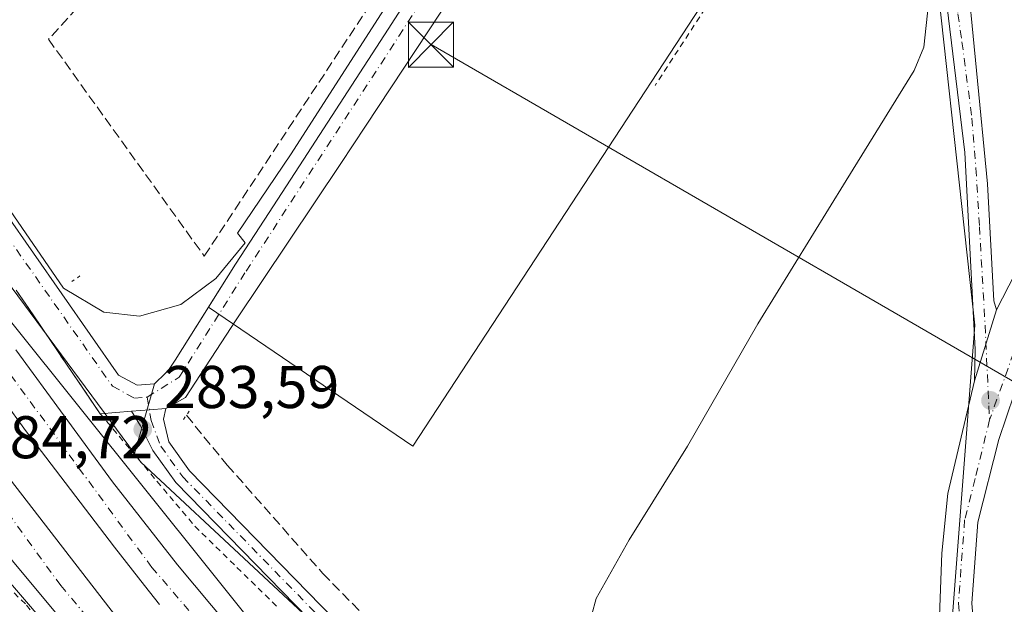
# Model space of a CAD drawing. Units: metres. Extents: x 615524 to 619022, y 4653040 to 4655411.
# Drawn here: x 617635 to 617798, y 4653269 to 4653366 of the extents above; entities that cross this region are included whole.
import ezdxf

# ---------------------------------------------------------------- set-up
doc = ezdxf.new("R2010")
doc.units = ezdxf.units.M
doc.header["$MEASUREMENT"] = 0
for name, pattern in [('DGN Style 2', [1.6480167562047852, 0.988810053722871, -0.6592067024819142]), ('DGN Style 3', [2.307223458686699, 1.648016756204785, -0.6592067024819142]), ('DGN Style 4', [2.6384748266838614, 1.318413404963828, -0.6592067024819142, 0.001648016756204785, -0.6592067024819142]), ('DGN Style 5', [1.1536117293433497, 0.4944050268614355, -0.6592067024819142])]:
    doc.linetypes.add(name, pattern=pattern)
for name, color, linetype, lineweight in [('Alambrada', 7, 'DGN Style 2', 0), ('Arcén (en calzada doble)', 91, 'Continuous', 13), ('Carretera de calzada doble Cxs', 1, 'Continuous', 13), ('Carretera de calzada doble eje', 1, 'DGN Style 4', 0), ('Corriente artificial lineal', 4, 'DGN Style 3', 13), ('Cultivos herbáceos CxS', 92, 'Continuous', 0), ('Curva de nivel normal', 30, 'Continuous', 0), ('Huerta CxS', 92, 'Continuous', 0), ('Muro lineal', 1, 'DGN Style 3', 13), ('Núcleo urbano CxS', 7, 'Continuous', 0), ('Pastizal CxS', 92, 'Continuous', 0), ('Pista no pavimentada Cxs', 111, 'Continuous', 0), ('Pista no pavimentada eje', 91, 'DGN Style 4', 0), ('Pista pavimentada Cxs', 135, 'Continuous', 0), ('Pista pavimentada eje', 135, 'DGN Style 4', 0), ('Puente lineal', 2, 'DGN Style 5', 0), ('Punto de cota en terreno', 7, 'Continuous', 0), ('Recinto industrial CxS', 135, 'Continuous', 0), ('Rótulo de punto de cota en terreno', 7, 'Continuous', 0), ('Tendido', 6, 'Continuous', 0), ('Torre de tendido puntual', 7, 'Continuous', 0), ('Vía urbana Cxs', 4, 'Continuous', 0), ('Vía urbana eje', 4, 'DGN Style 4', 0)]:
    doc.layers.add(name, color=color, linetype=linetype, lineweight=lineweight)
doc.styles.add('Style-Arial', font='txt')

# ---------------------------------------------------------------- blocks, each defined once
blk = doc.blocks.new('5PATER')
at = {"layer": 'Huerta CxS', "linetype": 'Continuous', "lineweight": 0}
h = blk.add_hatch(color=51, dxfattribs=at)
edge = h.paths.add_edge_path()
edge.add_ellipse((0, 0), major_axis=(-0.1095731443231308, -0.1110710700762829), ratio=0.9994222409660322, start_angle=0, end_angle=360)
blk = doc.blocks.new('*U33')
at = {"layer": 'Vía urbana Cxs', "color": 4, "linetype": 'Continuous', "lineweight": 0}
for points in [[(617702.7712000003, 4653481.6326, 282.7005000000063), (617731.4785000002, 4653433.478399999, 282.8087999999989), (617734.5499, 4653427.5625, 282.7685999999958), (617734.9709999999, 4653426.0886, 282.7770000000019), (617735.2317000004, 4653425.175899999, 282.7819000000018), (617735.4084999999, 4653423.0537, 282.7917000000016), (617736.5055999998, 4653419.9846, 282.757700000002), (617736.1086999997, 4653415.0898, 282.6202000000048), (617692.0554999998, 4653348.4147, 282.8561000000045), (617687.9357000003, 4653342.2084, 282.9567999999999), (617670.5652999999, 4653316.192600001, 283.25), (617662.0986000003, 4653303.280900001, 283.3539000000019), (617658.8415000001, 4653301.4749, 283.4661999999953), (617656.1149000004, 4653301.2729, 283.5259999999981), (617653.1623000001, 4653301.054099999, 283.587400000004), (617647.9419, 4653300.6051, 283.9036999999953), (617645.1482999995, 4653304.711100001, 283.8390999999974), (617642.3548999997, 4653308.817100001, 283.7274999999936), (617639.5614999998, 4653312.9233, 283.7639999999956), (617636.7679000003, 4653317.029300001, 283.6633000000002), (617633.9744999995, 4653321.135500001, 283.7063000000053)], [(617551.1501000002, 4653457.130100001, 284.9734000000026), (617597.0774999997, 4653386.597899999, 284.0534999999945), (617641.8370000003, 4653321.484800001, 283.5571000000054), (617648.5519000003, 4653317.4626, 283.4661000000052), (617654.4786, 4653316.827600001, 283.4570999999996), (617661.3578000005, 4653318.732600001, 283.3077999999951), (617667.1786000002, 4653323.071799999, 283.1880999999994), (617672.0470000004, 4653328.998500001, 283.1508999999933), (617670.7769999999, 4653330.585999999, 283.176999999996), (617679.5728000002, 4653343.6198, 283.2045000000071), (617708.0970000001, 4653388.0582, 282.9005999999936), (617726.4062000001, 4653415.469000001, 282.8255000000063), (617727.7819999997, 4653420.019900001, 282.7957000000025), (617727.5702999998, 4653425.311600001, 282.763300000006), (617719.5269999999, 4653440.5516, 282.7048999999971), (617703.017, 4653468.703299999, 282.5469000000012)]]:
    blk.add_polyline3d(points, dxfattribs=at)
blk = doc.blocks.new('5TTEND')
at = {"layer": 'Recinto industrial CxS', "color": 7, "linetype": 'Continuous', "lineweight": 0}
for p, q in [((-0.375, 0.3754), (0.375, -0.3746)), ((0.3720000000000001, 0.3784000000000001), (-0.3720000000000001, -0.3776))]:
    blk.add_line(p, q, dxfattribs=at)
at = {"layer": 'Recinto industrial CxS', "color": 7, "linetype": 'Continuous', "lineweight": 0, "flags": 128}
blk.add_lwpolyline([(-0.375, -0.3746), (0.375, -0.3746), (0.375, 0.3754), (-0.375, 0.3754), (-0.3720000000000001, -0.3776)], dxfattribs=at)

msp = doc.modelspace()

# ---------------------------------------------------------------- linework, layer by layer
at = {"layer": 'Alambrada', "color": 7, "linetype": 'DGN Style 2', "lineweight": 0}
for points in [[(617777.0500999996, 4653413.2501, 281.9190999999992), (617772.5800999999, 4653404.4901, 281.7418999999936), (617764.6401000004, 4653392.870100001, 282.1897000000026), (617740.2200999996, 4653355.1601, 281.2258000000002)], [(617633.9744999995, 4653321.135500001, 283.7063000000053), (617636.7679000003, 4653317.029300001, 283.6633000000002), (617639.5614999998, 4653312.9233, 283.7639999999956), (617642.3548999997, 4653308.817100001, 283.7274999999936), (617645.1482999995, 4653304.711100001, 283.8390999999974), (617647.9419, 4653300.6051, 283.9036999999953), (617651.0887000002, 4653296.865900001, 283.8944000000047), (617654.2355000004, 4653293.126700001, 283.894100000005), (617657.3825000003, 4653289.3873, 283.8098000000027), (617660.5292999997, 4653285.6481, 283.7442000000011), (617663.6760999998, 4653281.9089, 283.6355999999942), (617667.1801000005, 4653278.4845, 283.4646000000066), (617670.6838999996, 4653275.059900001, 283.5197000000044), (617674.1876999997, 4653271.635299999, 283.4327999999951), (617677.6917000003, 4653268.210899999, 283.2921999999962)], [(617638.3268999998, 4653265.438899999, 284.8470999999991), (617635.5132999998, 4653268.993100001, 284.8478999999934), (617632.0579000004, 4653272.325099999, 284.9334999999992)]]:
    msp.add_polyline3d(points, dxfattribs=at)
at = {"layer": 'Arcén (en calzada doble)', "color": 91, "linetype": 'Continuous', "lineweight": 13}
for points in [[(617898.7811000004, 4653079.8552, 284.5417000000016), (617892.9276000002, 4653082.993100001, 281.635500000004), (617887.7100999998, 4653085.790100001, 284.9992000000057), (617846.9600999998, 4653110.2401, 285.1181999999972), (617800.6001000004, 4653143.090100001, 284.9642000000022), (617768.6201, 4653169.210100001, 284.7320000000037), (617726.1201, 4653206.970100001, 284.6970000000001), (617677.5800999999, 4653260.390100001, 284.2799999999988), (617633.2600999996, 4653315.710100001, 284.2252000000008), (617600.5800999999, 4653364.5601, 283.9968999999983), (617572.2100999998, 4653409.2401, 283.8705999999947), (617562.8101000005, 4653426.6601, 283.8717000000034), (617546.9200999998, 4653450.940099999, 283.8027000000002), (617536.3000999996, 4653468.640100001, 285.0093000000052), (617531.9101, 4653477.0601, 284.3309000000008), (617530.6801000005, 4653477.0601, 284.2143000000069)], [(617590.2001, 4653338.0001, 284.5890000000072), (617577.9401000004, 4653351.600099999, 284.3778000000021), (617578.4301000005, 4653341.300100001, 286.022100000002), (617583.9401000004, 4653338.0701, 285.0948000000063), (617632.6801000005, 4653272.8201, 284.9560999999958), (617681.5800999999, 4653215.770099999, 284.9342000000034), (617715.8400999998, 4653180.890100001, 284.9042000000045), (617750.9700999996, 4653148.1501, 285.2396000000008), (617790.1501000002, 4653109.7301, 285.4896000000008), (617821.7213000003, 4653078.578600001, 285.2556000000041)]]:
    msp.add_polyline3d(points, dxfattribs=at)
at = {"layer": 'Carretera de calzada doble Cxs', "color": 1, "linetype": 'Continuous', "lineweight": 13}
for points in [[(617744.5500999996, 4653158.4301, 285.3941999999952), (617738.6501000002, 4653163.4301, 285.3868999999977), (617692.1001000004, 4653207.800100001, 285.1972999999998), (617662.7200999996, 4653240.940099999, 285.0622000000003), (617633.3000999996, 4653276.200099999, 284.9226999999955), (617614.3400999998, 4653302.850099999, 284.7654999999941), (617590.2001, 4653338.0001, 284.5890000000072), (617566.1101000002, 4653373.5601, 284.3316999999952), (617538.0701000001, 4653414.9001, 284.1585999999952), (617527.0900999998, 4653430.9001, 284.0325000000012), (617509.9600999998, 4653456.9801, 283.9281999999948), (617497.3701, 4653476.590100001, 283.8632999999973), (617355.6601, 4653688.100099999, 282.6196000000054), (617225.8300999999, 4653881.940099999, 279.2465999999986), (617197.6801000005, 4653923.2401, 278.4934999999969), (617128.0900999998, 4654028.1501, 276.5252999999939), (617118.3800999997, 4654042.220100001, 276.1965999999957)], [(617361.6801000005, 4653692.130100001, 282.8184999999939), (617522.8901000004, 4653451.5001, 284.0918999999994), (617538.7301000003, 4653428.280099999, 284.2085999999982), (617559.7301000003, 4653396.210100001, 284.2691999999952), (617572.0601000005, 4653377.620100001, 284.3215000000055), (617620.3601000002, 4653306.710100001, 284.6315000000032), (617632.2401000002, 4653290.630100001, 284.6435999999958), (617652.2001, 4653264.780099999, 284.818299999999), (617663.1300999997, 4653251.120100001, 284.8508000000002), (617674.2401000002, 4653238.1501, 284.9085999999952), (617691.3000999996, 4653219.890100001, 284.9673000000039), (617708.8101000005, 4653202.140100001, 285.9535999999935), (617728.7901, 4653182.9001, 285.1021000000038), (617751.0701000001, 4653162.840100001, 285.1827000000048), (617768.5601000005, 4653147.780099999, 285.2425999999978), (617788.0100999996, 4653132.050100001, 285.3217000000004), (617796.1201, 4653126.210100001, 285.3769000000029), (617824.0800999999, 4653107.350099999, 285.4747999999963), (617859.9200999998, 4653084.3101, 285.8013999999966), (617868.6651, 4653079.3562, 285.9146000000038)], [(617657.8101000005, 4653268.9101, 284.7666999999929), (617655.3101000005, 4653272.0601, 284.7210999999952), (617650.3300999999, 4653278.4001, 284.7060999999958), (617635.6700999998, 4653297.610099999, 284.6440000000002), (617623.8000999996, 4653313.9001, 284.578800000003)], [(617657.8101000005, 4653268.9101, 284.7666999999929), (617655.3101000005, 4653272.0601, 284.7210999999952), (617650.3300999999, 4653278.4001, 284.7060999999958), (617635.6700999998, 4653297.610099999, 284.6440000000002), (617623.8000999996, 4653313.9001, 284.578800000003)], [(617633.9001000002, 4653311.200099999, 284.3864000000031), (617649.9901000002, 4653289.270099999, 284.4326000000001), (617660.8000999996, 4653275.5101, 284.4743000000017), (617675.2301000003, 4653258.2501, 284.5822000000044)], [(617633.9001000002, 4653311.200099999, 284.3864000000031), (617649.9901000002, 4653289.270099999, 284.4326000000001), (617660.8000999996, 4653275.5101, 284.4743000000017), (617675.2301000003, 4653258.2501, 284.5822000000044), (617689.9200999998, 4653241.520099999, 284.6665999999968), (617703.5000999998, 4653226.850099999, 284.6946999999927), (617719.4501, 4653210.540100001, 284.9201999999932), (617735.6201, 4653194.9001, 284.8313999999955), (617753.5000999998, 4653178.470100001, 284.934699999998), (617768.6300999997, 4653165.390100001, 285.0662000000011), (617793.1001000004, 4653146.0001, 285.0445999999938), (617801.9801000003, 4653139.290100001, 285.0838999999978), (617809.9901000002, 4653133.3201, 285.0859999999957), (617816.1201, 4653129.0101, 285.0745000000024), (617840.0500999996, 4653113.0601, 285.1821000000054), (617863.5701000001, 4653097.880100001, 285.4257000000071), (617886.5900999998, 4653084.190099999, 285.3249999999971), (617888.0500999996, 4653083.370100001, 284.8200999999972)], [(617632.2401000002, 4653290.630100001, 284.6435999999958), (617652.2001, 4653264.780099999, 284.818299999999)], [(617662.7200999996, 4653240.940099999, 285.0622000000003), (617633.3000999996, 4653276.200099999, 284.9226999999955)]]:
    msp.add_polyline3d(points, dxfattribs=at)
at = {"layer": 'Carretera de calzada doble eje', "color": 1, "linetype": 'DGN Style 4', "lineweight": 0}
for points in [[(617112.9700999996, 4654057.7501, 276.0065999999933), (617146.6201, 4654008.120100001, 276.9725999999937), (617166.7200999996, 4653976.950099999, 277.6515999999974), (617218.8300999999, 4653898.7401, 279.0611999999965), (617306.9700999996, 4653767.0101, 281.4599000000017), (617401.7801000001, 4653625.6801, 283.3236000000034), (617483.5800999999, 4653503.540100001, 283.8178000000044), (617545.4801000003, 4653410.520099999, 284.2030999999988), (617622.9200999998, 4653297.420100001, 284.716499999995), (617641.3901000004, 4653272.050100001, 284.8543000000063), (617677.3601000002, 4653229.050100001, 285.036300000007), (617706.1601, 4653199.690099999, 286.5176000000066), (617727.1700999998, 4653178.850099999, 285.2265999999945), (617750.6901000004, 4653158.4301, 285.3095999999932)], [(617886.3847000003, 4653079.681100001, 285.2538000000059), (617857.1501000002, 4653097.040100001, 285.5752999999968), (617831.1901000004, 4653114.050100001, 285.3390000000072), (617803.0301000001, 4653134.040100001, 285.2157000000007), (617768.6501000002, 4653161.090100001, 285.1564999999973), (617737.0100999996, 4653188.300100001, 285.0142999999953), (617708.7801000001, 4653215.340100001, 284.8785000000062), (617685.9001000002, 4653240.9101, 284.7642999999953), (617656.5201000003, 4653275.0701, 284.6483000000007), (617625.4801000003, 4653317.380100001, 284.527700000006), (617588.3201000001, 4653372.0101, 284.2985999999946), (617561.4200999998, 4653412.840100001, 284.1828999999998), (617497.9301000005, 4653504.8101, 283.8359999999957), (617468.3201000001, 4653548.940099999, 283.6288000000059)]]:
    msp.add_polyline3d(points, dxfattribs=at)
at = {"layer": 'Corriente artificial lineal', "color": 4, "linetype": 'DGN Style 3', "lineweight": 13}
msp.add_polyline3d([(617662.2719000002, 4653300.347899999, 283.3849999999948), (617669.0701000001, 4653292.0601, 282.9563999999955), (617684.9700999996, 4653274.040100001, 282.5319000000018), (617706.0100999996, 4653252.610099999, 281.5669999999955), (617753.4501, 4653208.040100001, 280.5173000000068), (617781.1300999997, 4653183.460100001, 280.3767999999982), (617790.6506000003, 4653175.854499999, 279.982600000003)], dxfattribs=at)
at = {"layer": 'Cultivos herbáceos CxS', "color": 92, "linetype": 'Continuous', "lineweight": 0}
for points in [[(617864.1171000004, 4653457.6797, 278.8622999999934), (617850.2616999998, 4653443.704500001, 279.603099999993), (617797.4367000004, 4653403.0277, 280.5760000000009), (617787.6948999995, 4653397.341700001, 280.5081999999966), (617787.6288999999, 4653397.137599999, 280.4992999999959), (617778.2315999996, 4653414.792500001, 281.9520000000048), (617699.9148000004, 4653295.2006, 281.7878999999957), (617665.9310999997, 4653318.3103, 283.2191000000021), (617670.4275000002, 4653325.440300001, 283.1882000000041), (617676.0163000004, 4653334.033199999, 283.1189000000013), (617682.4210000001, 4653343.8805, 283.0929999999935), (617695.8317, 4653364.499500001, 283.0087000000058), (617705.5051999995, 4653379.593699999, 282.911500000002), (617728.7099000001, 4653415.8015, 282.8150000000023), (617731.2717000004, 4653419.644099999, 282.7992999999988), (617731.3667000001, 4653420.6895, 282.7902000000031), (617731.2209000001, 4653422.729699999, 282.773000000001), (617731.0802999996, 4653424.417500001, 282.7581999999966), (617730.4923, 4653426.4759, 282.7397999999957), (617729.7437000005, 4653429.469900001, 282.7265999999945), (617728.4852999998, 4653432.040899999, 282.7062000000006), (617718.1829000004, 4653448.650900001, 282.631899999993), (617703.8486000003, 4653471.761299999, 282.4942000000011)], [(617703.8486000003, 4653471.761299999, 282.4942000000011), (617718.1829000004, 4653448.650900001, 282.631899999993), (617728.4852999998, 4653432.040899999, 282.7062000000006), (617729.7437000005, 4653429.469900001, 282.7265999999945), (617730.4923, 4653426.4759, 282.7397999999957), (617731.0802999996, 4653424.417500001, 282.7581999999966), (617731.2209000001, 4653422.729699999, 282.773000000001), (617731.3667000001, 4653420.6895, 282.7902000000031), (617731.2717000004, 4653419.644099999, 282.7992999999988), (617728.7099000001, 4653415.8015, 282.8150000000023), (617705.5051999995, 4653379.593699999, 282.911500000002), (617695.8317, 4653364.499500001, 283.0087000000058), (617682.4210000001, 4653343.8805, 283.0929999999935), (617676.0163000004, 4653334.033199999, 283.1189000000013), (617670.4275000002, 4653325.440300001, 283.1882000000041), (617665.9310999997, 4653318.3103, 283.2191000000021)], [(617665.9310999997, 4653318.3103, 283.2191000000021), (617699.9148000004, 4653295.2006, 281.7878999999957), (617778.2315999996, 4653414.792500001, 281.9520000000048), (617787.6288999999, 4653397.137599999, 280.4992999999959)], [(617665.9310999997, 4653318.3103, 283.2191000000021), (617699.9148000004, 4653295.2006, 281.7878999999957), (617778.2315999996, 4653414.792500001, 281.9520000000048), (617787.6288999999, 4653397.137599999, 280.4992999999959)], [(617787.6288999999, 4653397.137599999, 280.4992999999959), (617785.2295000004, 4653389.714500001, 280.3888000000007), (617793.3761, 4653315.308900001, 278.5853000000061), (617789.3163000002, 4653262.7653, 278.7675000000018), (617793.3740999997, 4653204.286699999, 279.5368000000017), (617789.3147, 4653172.610500001, 280.147299999997)], [(617665.9310999997, 4653318.3103, 283.2191000000021), (617660.3812999995, 4653309.5099, 283.3395000000019), (617659.6552999998, 4653308.3586, 283.3571999999986), (617659.4325000001, 4653308.0053, 283.3625000000029), (617658.7933, 4653307.3661, 283.372199999998), (617656.9751000004, 4653305.5481, 283.4231), (617653.6540000001, 4653293.986300001, 283.9296999999933)], [(617653.6540000001, 4653293.986300001, 283.9296999999933), (617654.7115000002, 4653292.558300001, 283.9321000000054), (617692.2707000002, 4653257.563100001, 282.0754000000015), (617789.3147, 4653172.610500001, 280.147299999997)]]:
    msp.add_polyline3d(points, dxfattribs=at)
msp.add_polyline3d([(617787.6288999999, 4653397.137599999, 280.4992999999959), (617785.2295000004, 4653389.714500001, 280.3888000000007), (617793.3761, 4653315.308900001, 278.5853000000061), (617789.3163000002, 4653262.7653, 278.7675000000018), (617793.3740999997, 4653204.286699999, 279.5368000000017), (617789.3147, 4653172.610500001, 280.147299999997), (617692.2707000002, 4653257.563100001, 282.0754000000015), (617654.7115000002, 4653292.558300001, 283.9321000000054), (617653.6540000001, 4653293.986300001, 283.9296999999933), (617656.9751000004, 4653305.5481, 283.4231), (617658.7933, 4653307.3661, 283.372199999998), (617659.4325000001, 4653308.0053, 283.3625000000029), (617659.6552999998, 4653308.3586, 283.3571999999986), (617660.3812999995, 4653309.5099, 283.3395000000019), (617665.9310999997, 4653318.3103, 283.2191000000021), (617699.9148000004, 4653295.2006, 281.7878999999957), (617778.2315999996, 4653414.792500001, 281.9520000000048)], close=True, dxfattribs=at)
at = {"layer": 'Curva de nivel normal', "color": 30, "linetype": 'Continuous', "lineweight": 0, "elevation": 280, "flags": 128}
msp.add_lwpolyline([(617859.1500000004, 4653460.210100001), (617849.9000000004, 4653450.7601), (617837.3600000005, 4653439.850099999), (617830.8600000005, 4653434.440099999), (617824.8200000003, 4653428.960100001), (617819.54, 4653424.8301), (617817.0599999996, 4653422.050100001), (617815.1299999999, 4653418.720100001), (617812.1500000004, 4653414.780099999), (617805.9400000004, 4653405.920100001), (617795.6799999997, 4653394.6501), (617790.9000000004, 4653391.130100001), (617787.0199999996, 4653390.450099999), (617785.4199999999, 4653388.870100001), (617785.1799999997, 4653382.280099999), (617785.6500000004, 4653368.7301), (617784.8899999997, 4653361.550100001), (617783.2699999996, 4653357.620100001), (617771.9800000006, 4653339.370100001), (617757.2999999998, 4653315.540100001), (617745.5899999999, 4653295.210100001), (617735.8700000001, 4653279.620100001), (617730.4000000004, 4653269.870100001), (617728.9800000006, 4653264.5601)], dxfattribs=at)
at = {"layer": 'Muro lineal', "color": 1, "linetype": 'DGN Style 3', "lineweight": 13}
msp.add_polyline3d([(617712.6300999997, 4653442.960100001, 282.7562999999937), (617639.3400999998, 4653362.8301, 285.103099999993), (617665.2401000002, 4653326.790100001, 283.2344000000012), (617718.7701000003, 4653407.920100001, 282.9777000000031), (617714.9700999996, 4653411.300100001, 286.0602000000072)], dxfattribs=at)
at = {"layer": 'Núcleo urbano CxS', "color": 7, "linetype": 'Continuous', "lineweight": 0}
for points in [[(617468.8102000002, 4653566.418099999, 283.1374999999971), (617468.1376, 4653565.952600001, 283.1692999999942), (617493.3926999997, 4653528.069700001, 283.5957999999956), (617527.0292999997, 4653477.678099999, 283.8828999999969), (617537.0521, 4653463.1919, 283.8822999999975), (617584.2829, 4653394.929500001, 283.7673000000068), (617610.1289999997, 4653355.184699999, 283.7828000000009), (617633.2944999998, 4653321.4779, 283.7866000000067), (617653.6540000001, 4653293.986300001, 283.9296999999933)], [(617468.8102000002, 4653566.418099999, 283.1374999999971), (617468.1376, 4653565.952600001, 283.1692999999942), (617493.3926999997, 4653528.069700001, 283.5957999999956), (617527.0292999997, 4653477.678099999, 283.8828999999969), (617537.0521, 4653463.1919, 283.8822999999975), (617584.2829, 4653394.929500001, 283.7673000000068), (617610.1289999997, 4653355.184699999, 283.7828000000009), (617633.2944999998, 4653321.4779, 283.7866000000067), (617653.6540000001, 4653293.986300001, 283.9296999999933)], [(617703.8486000003, 4653471.761299999, 282.4942000000011), (617718.1829000004, 4653448.650900001, 282.631899999993), (617728.4852999998, 4653432.040899999, 282.7062000000006), (617729.7437000005, 4653429.469900001, 282.7265999999945), (617730.4923, 4653426.4759, 282.7397999999957), (617731.0802999996, 4653424.417500001, 282.7581999999966), (617731.2209000001, 4653422.729699999, 282.773000000001), (617731.3667000001, 4653420.6895, 282.7902000000031), (617731.2717000004, 4653419.644099999, 282.7992999999988), (617728.7099000001, 4653415.8015, 282.8150000000023), (617705.5051999995, 4653379.593699999, 282.911500000002), (617695.8317, 4653364.499500001, 283.0087000000058), (617682.4210000001, 4653343.8805, 283.0929999999935), (617676.0163000004, 4653334.033199999, 283.1189000000013), (617670.4275000002, 4653325.440300001, 283.1882000000041), (617665.9310999997, 4653318.3103, 283.2191000000021), (617660.3812999995, 4653309.5099, 283.3395000000019), (617659.6552999998, 4653308.3586, 283.3571999999986), (617659.4325000001, 4653308.0053, 283.3625000000029), (617658.7933, 4653307.3661, 283.372199999998), (617656.9751000004, 4653305.5481, 283.4231), (617653.6540000001, 4653293.986300001, 283.9296999999933), (617633.2944999998, 4653321.4779, 283.7866000000067)], [(617703.8486000003, 4653471.761299999, 282.4942000000011), (617718.1829000004, 4653448.650900001, 282.631899999993), (617728.4852999998, 4653432.040899999, 282.7062000000006), (617729.7437000005, 4653429.469900001, 282.7265999999945), (617730.4923, 4653426.4759, 282.7397999999957), (617731.0802999996, 4653424.417500001, 282.7581999999966), (617731.2209000001, 4653422.729699999, 282.773000000001), (617731.3667000001, 4653420.6895, 282.7902000000031), (617731.2717000004, 4653419.644099999, 282.7992999999988), (617728.7099000001, 4653415.8015, 282.8150000000023), (617705.5051999995, 4653379.593699999, 282.911500000002), (617695.8317, 4653364.499500001, 283.0087000000058), (617682.4210000001, 4653343.8805, 283.0929999999935), (617676.0163000004, 4653334.033199999, 283.1189000000013), (617670.4275000002, 4653325.440300001, 283.1882000000041), (617665.9310999997, 4653318.3103, 283.2191000000021)], [(617633.2944999998, 4653321.4779, 283.7866000000067), (617653.6540000001, 4653293.986300001, 283.9296999999933), (617654.7115000002, 4653292.558300001, 283.9321000000054), (617692.2707000002, 4653257.563100001, 282.0754000000015)], [(617665.9310999997, 4653318.3103, 283.2191000000021), (617660.3812999995, 4653309.5099, 283.3395000000019), (617659.6552999998, 4653308.3586, 283.3571999999986), (617659.4325000001, 4653308.0053, 283.3625000000029), (617658.7933, 4653307.3661, 283.372199999998), (617656.9751000004, 4653305.5481, 283.4231), (617653.6540000001, 4653293.986300001, 283.9296999999933)], [(617653.6540000001, 4653293.986300001, 283.9296999999933), (617654.7115000002, 4653292.558300001, 283.9321000000054), (617692.2707000002, 4653257.563100001, 282.0754000000015), (617789.3147, 4653172.610500001, 280.147299999997)]]:
    msp.add_polyline3d(points, dxfattribs=at)
at = {"layer": 'Pastizal CxS', "color": 92, "linetype": 'Continuous', "lineweight": 0}
for points in [[(617885.7273000004, 4653466.684900001, 276.649900000004), (617857.8233000003, 4653414.004699999, 276.5442000000039), (617842.3746999997, 4653391.4725, 276.9885999999969), (617836.4162999997, 4653371.033299999, 277.141300000003), (617821.7748999996, 4653339.626700001, 276.4962999999989), (617813.7899000002, 4653292.472899999, 276.9572000000044), (617810.2975000005, 4653275.892100001, 276.8671000000031), (617813.3400999998, 4653249.914100001, 277.5489999999991), (617817.9099000003, 4653226.6599, 277.3828999999969), (617814.0959000001, 4653202.1853, 277.4060999999929), (617828.1349, 4653174.6293, 276.9953999999998), (617831.2188999997, 4653153.317500001, 278.0345999999991), (617789.3147, 4653172.610500001, 280.147299999997), (617793.3740999997, 4653204.286699999, 279.5368000000017), (617789.3163000002, 4653262.7653, 278.7675000000018), (617793.3761, 4653315.308900001, 278.5853000000061), (617785.2295000004, 4653389.714500001, 280.3888000000007), (617787.6288999999, 4653397.137599999, 280.4992999999959), (617787.6948999995, 4653397.341700001, 280.5081999999966), (617797.4367000004, 4653403.0277, 280.5760000000009), (617850.2616999998, 4653443.704500001, 279.603099999993), (617864.1171000004, 4653457.6797, 278.8622999999934)], [(617787.6288999999, 4653397.137599999, 280.4992999999959), (617785.2295000004, 4653389.714500001, 280.3888000000007), (617793.3761, 4653315.308900001, 278.5853000000061), (617789.3163000002, 4653262.7653, 278.7675000000018), (617793.3740999997, 4653204.286699999, 279.5368000000017), (617789.3147, 4653172.610500001, 280.147299999997)]]:
    msp.add_polyline3d(points, dxfattribs=at)
at = {"layer": 'Pista no pavimentada Cxs', "color": 111, "linetype": 'Continuous', "lineweight": 0, "extrusion": (0.009201479352791385, 0.02950474357803623, 0.9995222873373633), "elevation": 143257.4852994047, "flags": 128}
msp.add_lwpolyline([(795614.3622476733, -4624015.069198782), (795614.3622476733, -4624002.702773396)], dxfattribs=at)
at = {"layer": 'Pista no pavimentada Cxs', "color": 111, "linetype": 'Continuous', "lineweight": 0, "extrusion": (0.07423999558018124, -0.997097638312891, 0.01687372890353717), "elevation": -4593936.138185851, "flags": 128}
msp.add_lwpolyline([(961458.4433946683, 77811.49853554797), (961461.4040903853, 77811.4371268051), (961464.1381625388, 77811.37731829006)], dxfattribs=at)
at = {"layer": 'Pista no pavimentada Cxs', "color": 111, "linetype": 'Continuous', "lineweight": 0}
for points in [[(617793.2901, 4653306.0601, 278.403999999995), (617793.4001000002, 4653311.280099999, 278.4697000000015), (617791.6901000004, 4653344.0101, 278.6557999999932), (617787.4700999996, 4653378.700099999, 279.7234000000026), (617782.4001000002, 4653404.190099999, 281.2280000000028), (617779.9200999998, 4653424.7401, 282.0206999999937), (617776.3300999999, 4653443.8301, 282.1252999999998), (617771.3201000001, 4653464.440099999, 281.8760000000038), (617768.4200999998, 4653470.200099999, 281.7731000000058), (617766.8101000005, 4653471.460100001, 281.7679999999964), (617764.3000999996, 4653470.960100001, 281.7988999999943), (617761.8503000002, 4653469.105900001, 281.8442000000068)], [(617774.6700999998, 4653465.360099999, 281.9940000000061), (617778.8101000005, 4653450.6801, 282.9633000000031), (617787.5601000005, 4653401.280099999, 283.3031000000047), (617789.8400999998, 4653387.970100001, 279.8530000000028), (617791.7901, 4653376.520099999, 279.4658999999957), (617795.4600999998, 4653338.8201, 278.5387000000046), (617796.5401, 4653319.360099999, 278.0939999999973), (617796.9700999996, 4653317.860099999, 278.0218000000023), (617793.2901, 4653306.0601, 278.403999999995), (617793.4001000002, 4653311.280099999, 278.4697000000015), (617791.6901000004, 4653344.0101, 278.6557999999932), (617787.4700999996, 4653378.700099999, 279.7234000000026), (617782.4001000002, 4653404.190099999, 281.2280000000028), (617779.9200999998, 4653424.7401, 282.0206999999937), (617776.3300999999, 4653443.8301, 282.1252999999998), (617771.3201000001, 4653464.440099999, 281.8760000000038)], [(617789.8400999998, 4653387.970100001, 279.8530000000028), (617791.7901, 4653376.520099999, 279.4658999999957), (617795.4600999998, 4653338.8201, 278.5387000000046), (617796.5401, 4653319.360099999, 278.0939999999973), (617796.9700999996, 4653317.860099999, 278.0218000000023)], [(617686.9452999998, 4653262.081499999, 282.3907000000036), (617660.4999000002, 4653289.163899999, 283.5840999999928), (617656.6645000001, 4653294.500299999, 283.6475000000065), (617654.6549000005, 4653298.580900001, 283.6058000000049), (617653.1623000001, 4653301.054099999, 283.587400000004), (617656.1149000004, 4653301.2729, 283.5259999999981), (617658.8415000001, 4653301.4749, 283.4661999999953), (617658.4649, 4653299.692100001, 283.4998000000051), (617659.3371000001, 4653295.9221, 283.5418000000063), (617662.8041000003, 4653291.098300001, 283.4609999999957), (617689.0641000001, 4653264.205700001, 282.252999999997)], [(617658.8415000001, 4653301.4749, 283.4661999999953), (617658.4649, 4653299.692100001, 283.4998000000051), (617659.3371000001, 4653295.9221, 283.5418000000063), (617662.8041000003, 4653291.098300001, 283.4609999999957), (617689.0641000001, 4653264.205700001, 282.252999999997), (617733.4775, 4653221.0613, 281.3025999999954), (617745.3671000004, 4653210.4397, 281.0283000000054), (617765.9918999998, 4653191.5603, 280.8849999999948), (617780.9933000002, 4653178.769500001, 280.5095000000001), (617788.9836999997, 4653173.285700001, 280.1110000000044), (617791.1923000002, 4653172.512900001, 279.988400000002), (617792.3732000003, 4653172.7488, 279.8987000000052)], [(617795.3843, 4653164.587900001, 280.4937000000064), (617787.3683000002, 4653170.755899999, 280.5436999999947), (617779.1662999997, 4653176.3847, 280.7891999999993), (617764.0053000003, 4653189.311699999, 281.0022999999928), (617743.3548999997, 4653208.214500001, 281.146900000007), (617731.4321, 4653218.865700001, 281.9419999999955), (617686.9452999998, 4653262.081499999, 282.3907000000036), (617660.4999000002, 4653289.163899999, 283.5840999999928), (617656.6645000001, 4653294.500299999, 283.6475000000065), (617654.6549000005, 4653298.580900001, 283.6058000000049), (617653.1623000001, 4653301.054099999, 283.587400000004)]]:
    msp.add_polyline3d(points, dxfattribs=at)
at = {"layer": 'Pista no pavimentada eje', "color": 91, "linetype": 'DGN Style 4', "lineweight": 0}
for points in [[(617786.8378999997, 4653392.538100001, 280.2678000000014), (617788.6551000001, 4653383.335100001, 279.7455000000046), (617789.6300999997, 4653377.610099999, 279.5953000000009), (617790.5582999998, 4653367.047900001, 279.364499999996), (617791.2238999996, 4653362.400699999, 279.1570999999968), (617792.8816999998, 4653349.726500001, 278.6928000000044), (617793.5487000003, 4653341.4135, 278.5521000000008), (617794.1259000005, 4653331.685699999, 278.5393999999943), (617795.0696999999, 4653315.326300001, 278.2421999999933), (617795.6876999997, 4653301.8959, 278.2290000000066), (617795.8114999998, 4653299.578500001, 278.2361999999994)], [(617655.7653000001, 4653303.352700001, 283.5), (617656.4133000001, 4653299.497300001, 283.542300000001), (617658.0009000005, 4653295.211100001, 283.5679999999993), (617661.6520999996, 4653290.131100001, 283.4948000000004), (617688.0047000004, 4653263.1435, 282.2540000000009), (617732.4546999997, 4653219.963500001, 281.4824999999983), (617744.3611000003, 4653209.327099999, 281.0746000000072), (617764.9984999998, 4653190.435900001, 280.9084000000003), (617780.0799000004, 4653177.577099999, 280.5552000000025), (617788.1760999998, 4653172.0209, 280.2648999999947), (617796.1923000002, 4653167.2689, 279.9458000000013)]]:
    msp.add_polyline3d(points, dxfattribs=at)
at = {"layer": 'Pista pavimentada Cxs', "color": 135, "linetype": 'Continuous', "lineweight": 0, "extrusion": (0.009201479352791385, 0.02950474357803623, 0.9995222873373633), "elevation": 143257.4852994047, "flags": 128}
msp.add_lwpolyline([(795614.3622476733, -4624015.069198782), (795614.3622476733, -4624002.702773396)], dxfattribs=at)
at = {"layer": 'Pista pavimentada Cxs', "color": 135, "linetype": 'Continuous', "lineweight": 0}
for points in [[(617893.6300999997, 4653491.470100001, 278.5022999999928), (617871.2801000001, 4653448.3301, 276.8467999999993), (617859.4052999998, 4653426.621099999, 276.8990000000049), (617858.4435000002, 4653424.873299999, 276.8093999999983), (617850.6782999998, 4653410.7641, 276.8175999999949), (617849.5696, 4653408.485500001, 276.9106000000029), (617846.8167000003, 4653402.828299999, 277.8484999999928), (617811.8901000004, 4653335.860099999, 280.2507999999943), (617803.7301000003, 4653315.130100001, 277.9360000000015), (617797.3701, 4653296.3201, 278.2470999999932), (617793.8701, 4653282.590100001, 278.3491999999969), (617792.8701, 4653269.140100001, 278.3527000000031), (617793.8800999997, 4653256.970100001, 278.4397999999928)], [(617787.5111999996, 4653266.986600001, 278.6912000000011), (617787.8564999999, 4653277.412900001, 278.6162999999942), (617788.8921999997, 4653287.355900001, 278.6667000000016), (617793.2901, 4653306.0601, 278.403999999995), (617796.9700999996, 4653317.860099999, 278.0218000000023), (617807.1080999998, 4653337.567700001, 278.2357999999949), (617844.8000999996, 4653404.970100001, 277.335699999996), (617865.5000999998, 4653446.700099999, 277.1766000000061), (617875.7001, 4653466.540100001, 277.7290000000066)], [(617796.9700999996, 4653317.860099999, 278.0218000000023), (617807.1080999998, 4653337.567700001, 278.2357999999949), (617844.8000999996, 4653404.970100001, 277.335699999996), (617865.5000999998, 4653446.700099999, 277.1766000000061)], [(617849.5696, 4653408.485500001, 276.9106000000029), (617846.8167000003, 4653402.828299999, 277.8484999999928), (617811.8901000004, 4653335.860099999, 280.2507999999943), (617803.7301000003, 4653315.130100001, 277.9360000000015), (617797.3701, 4653296.3201, 278.2470999999932), (617793.8701, 4653282.590100001, 278.3491999999969), (617792.8701, 4653269.140100001, 278.3527000000031), (617793.8800999997, 4653256.970100001, 278.4397999999928)], [(617794.6020999998, 4653205.3158, 280.2317000000039), (617794.3470000001, 4653213.266899999, 279.2289000000019), (617793.4494000003, 4653219.4122, 279.1916000000056), (617791.4469999997, 4653231.7029, 279.0412000000069), (617789.2374, 4653243.9244, 278.9125000000058), (617787.8564999999, 4653255.593599999, 278.7986999999994), (617787.5111999996, 4653266.986600001, 278.6912000000011), (617787.8564999999, 4653277.412900001, 278.6162999999942), (617788.8921999997, 4653287.355900001, 278.6667000000016), (617793.2901, 4653306.0601, 278.403999999995)]]:
    msp.add_polyline3d(points, dxfattribs=at)
at = {"layer": 'Pista pavimentada eje', "color": 135, "linetype": 'DGN Style 4', "lineweight": 0}
for points in [[(617852.3586999997, 4653416.783100001, 276.772100000002), (617849.3569, 4653410.977499999, 276.8641999999964), (617836.0840999996, 4653384.4981, 280.750199999995), (617820.6677000001, 4653356.450300001, 277.1604999999981), (617814.5796999997, 4653345.165899999, 278.6347999999998), (617809.8701, 4653336.8051, 279.5461000000068), (617803.7040999997, 4653321.172499999, 278.0051999999997), (617801.6401000004, 4653315.895099999, 277.8050999999978), (617795.8114999998, 4653299.578500001, 278.2361999999994)], [(617795.8114999998, 4653299.578500001, 278.2361999999994), (617793.4200999998, 4653289.815099999, 278.3171000000002), (617791.6700999998, 4653282.950099999, 278.3755999999994), (617790.6401000004, 4653269.130100001, 278.4532000000036), (617791.6700999998, 4653256.720100001, 278.5019000000029), (617797.8151000004, 4653213.0601, 279.2023999999947), (617797.8025000002, 4653208.992500001, 279.2320999999938), (617797.6319000004, 4653201.112299999, 280.0706999999966)]]:
    msp.add_polyline3d(points, dxfattribs=at)
at = {"layer": 'Puente lineal', "color": 2, "linetype": 'DGN Style 5', "lineweight": 0, "extrusion": (-0.03439284228388569, -0.02363189164812598, 0.9991289536875444), "elevation": -130925.8958596474, "flags": 128}
msp.add_lwpolyline([(-3485439.148141321, 3141572.341133044), (-3485439.148141321, 3141570.361708187)], dxfattribs=at)
at = {"layer": 'Puente lineal', "color": 2, "linetype": 'DGN Style 5', "lineweight": 0, "extrusion": (0.02578071948821502, 0.0372648581320633, 0.9989728148708888), "elevation": 189611.479887091, "flags": 128}
msp.add_lwpolyline([(2139501.251432129, -4173883.024339748), (2139501.251432128, -4173881.088935065)], dxfattribs=at)
at = {"layer": 'Recinto industrial CxS', "color": 135, "linetype": 'Continuous', "lineweight": 0}
msp.add_polyline3d([(617703.8486000003, 4653471.761299999, 282.527900000001), (617718.1829000004, 4653448.650900001, 282.6855000000069), (617728.4852999998, 4653432.040899999, 282.7425999999978), (617729.7437000005, 4653429.469900001, 282.7602999999945), (617730.4923, 4653426.4759, 282.7633999999962), (617731.0802999996, 4653424.417500001, 282.7801000000036), (617731.2209000001, 4653422.729699999, 282.7932000000001), (617731.3667000001, 4653420.6895, 282.8034999999945), (617731.2717000004, 4653419.644099999, 282.8078999999998), (617728.7099000001, 4653415.8015, 282.8142999999982), (617705.5051999995, 4653379.593699999, 282.9232999999949), (617695.8317, 4653364.499500001, 283.0366999999969), (617682.4210000001, 4653343.8805, 283.1055999999954), (617676.0163000004, 4653334.033199999, 283.1747999999934), (617670.4275000002, 4653325.440300001, 283.1913999999961), (617660.3812999995, 4653309.5099, 283.3543000000063), (617659.6552999998, 4653308.3586, 283.3760000000038), (617659.4325000001, 4653308.0053, 283.3831000000064), (617658.7933, 4653307.3661, 283.3984999999957), (617656.9751000004, 4653305.5481, 283.4478999999992), (617654.0821000002, 4653305.333699999, 283.4885999999969), (617650.9707000004, 4653307.022700001, 283.4786000000022), (617632.1220000006, 4653334.033199999, 283.5124000000069)], dxfattribs=at)
msp.add_polyline3d([(617703.8486000003, 4653471.761299999, 282.527900000001), (617718.1829000004, 4653448.650900001, 282.6855000000069), (617728.4852999998, 4653432.040899999, 282.7425999999978), (617729.7437000005, 4653429.469900001, 282.7602999999945), (617730.4923, 4653426.4759, 282.7633999999962), (617731.0802999996, 4653424.417500001, 282.7801000000036), (617731.2209000001, 4653422.729699999, 282.7932000000001), (617731.3667000001, 4653420.6895, 282.8034999999945), (617731.2717000004, 4653419.644099999, 282.8078999999998), (617728.7099000001, 4653415.8015, 282.8142999999982), (617705.5051999995, 4653379.593699999, 282.9232999999949), (617695.8317, 4653364.499500001, 283.0366999999969), (617682.4210000001, 4653343.8805, 283.1055999999954), (617676.0163000004, 4653334.033199999, 283.1747999999934), (617670.4275000002, 4653325.440300001, 283.1913999999961), (617660.3812999995, 4653309.5099, 283.3543000000063), (617659.6552999998, 4653308.3586, 283.3760000000038), (617659.4325000001, 4653308.0053, 283.3831000000064), (617658.7933, 4653307.3661, 283.3984999999957), (617656.9751000004, 4653305.5481, 283.4478999999992), (617654.0821000002, 4653305.333699999, 283.4885999999969), (617650.9707000004, 4653307.022700001, 283.4786000000022), (617632.1220000006, 4653334.033199999, 283.5124000000069)], dxfattribs=at)
at = {"layer": 'Tendido', "color": 6, "linetype": 'Continuous', "lineweight": 0}
msp.add_polyline3d([(617702.9473000001, 4653361.941099999, 284.5096000000049), (617856.9234999996, 4653272.898800001, 277.805600000007), (617965.1043999996, 4653208.818200001, 283.6833999999944), (618050.7682999996, 4653158.978399999, 285.9040999999997)], dxfattribs=at)
at = {"layer": 'Vía urbana Cxs', "color": 4, "linetype": 'Continuous', "lineweight": 0, "extrusion": (0.07423999558018124, -0.997097638312891, 0.01687372890353717), "elevation": -4593936.138185851, "flags": 128}
msp.add_lwpolyline([(961458.4433946683, 77811.49853554797), (961461.4040903853, 77811.4371268051), (961464.1381625388, 77811.37731829006)], dxfattribs=at)
at = {"layer": 'Vía urbana Cxs', "color": 4, "linetype": 'Continuous', "lineweight": 0, "extrusion": (0.06003502194718157, 0.005163536282369444, 0.9981829161195168), "elevation": 61391.38207796669, "flags": 128}
msp.add_lwpolyline([(4583256.397596082, -1012273.728548909), (4583256.397596082, -1012268.479337268)], dxfattribs=at)
at = {"layer": 'Vía urbana Cxs', "color": 4, "linetype": 'Continuous', "lineweight": 0}
for points in [[(617551.1501000002, 4653457.130100001, 284.9734000000026), (617597.0774999997, 4653386.597899999, 284.0534999999945), (617641.8370000003, 4653321.484800001, 283.5571000000054), (617648.5519000003, 4653317.4626, 283.4661000000052), (617654.4786, 4653316.827600001, 283.4570999999996), (617661.3578000005, 4653318.732600001, 283.3077999999951), (617667.1786000002, 4653323.071799999, 283.1880999999994), (617672.0470000004, 4653328.998500001, 283.1508999999933), (617670.7769999999, 4653330.585999999, 283.176999999996), (617679.5728000002, 4653343.6198, 283.2045000000071), (617708.0970000001, 4653388.0582, 282.9005999999936), (617726.4062000001, 4653415.469000001, 282.8255000000063), (617727.7819999997, 4653420.019900001, 282.7957000000025), (617727.5702999998, 4653425.311600001, 282.763300000006), (617719.5269999999, 4653440.5516, 282.7048999999971), (617703.017, 4653468.703299999, 282.5469000000012), (617664.4439000003, 4653534.2083, 282.0213999999978)], [(617735.4084999999, 4653423.0537, 282.7917000000016), (617736.5055999998, 4653419.9846, 282.757700000002), (617736.1086999997, 4653415.0898, 282.6202000000048), (617692.0554999998, 4653348.4147, 282.8561000000045), (617687.9357000003, 4653342.2084, 282.9567999999999), (617670.5652999999, 4653316.192600001, 283.25), (617662.0986000003, 4653303.280900001, 283.3539000000019), (617658.8415000001, 4653301.4749, 283.4661999999953)], [(617647.9419, 4653300.6051, 283.9036999999953), (617645.1482999995, 4653304.711100001, 283.8390999999974), (617642.3548999997, 4653308.817100001, 283.7274999999936), (617639.5614999998, 4653312.9233, 283.7639999999956), (617636.7679000003, 4653317.029300001, 283.6633000000002), (617633.9744999995, 4653321.135500001, 283.7063000000053)]]:
    msp.add_polyline3d(points, dxfattribs=at)
at = {"layer": 'Vía urbana eje', "color": 4, "linetype": 'DGN Style 4', "lineweight": 0}
for points in [[(617547.7012999998, 4653457.2007, 283.7909000000073), (617548.3234999999, 4653456.058700001, 283.9676000000036), (617549.0242999997, 4653454.9649, 284.1010999999999), (617551.8415000001, 4653450.1207, 284.0570000000007), (617552.4901000002, 4653449.030099999, 283.9594999999972), (617602.5286999998, 4653372.657099999, 283.5446999999986), (617649.9687000001, 4653305.177100001, 283.5510999999969), (617653.6221000003, 4653303.1939, 283.5320999999968), (617655.7653000001, 4653303.352700001, 283.5)], [(617655.7653000001, 4653303.352700001, 283.5), (617661.0834999997, 4653306.6865, 283.3754999999946), (617672.1958999997, 4653324.307700001, 283.2179999999935), (617697.5959000001, 4653363.360300001, 283.1025999999983), (617730.4572999999, 4653414.636700001, 282.8070000000007), (617733.3147, 4653418.922900001, 282.7998999999982), (617733.4735000003, 4653420.6691, 282.7975000000006), (617733.3147, 4653422.8917, 282.7955999999977), (617733.1561000004, 4653424.796700001, 282.7820999999968)]]:
    msp.add_polyline3d(points, dxfattribs=at)

# ---------------------------------------------------------------- block references
at = {"layer": 'Punto de cota en terreno', "color": 7, "linetype": 'Continuous', "lineweight": 0, "xscale": 10, "yscale": 10, "zscale": 10}
for p in [(617795.9699999997, 4653302.810000001, 278.1999999999971), (617655.0199999996, 4653298.02, 283.5899999999965)]:
    msp.add_blockref('5PATER', p, dxfattribs=at)
at = {"layer": 'Torre de tendido puntual', "color": 7, "linetype": 'Continuous', "lineweight": 0, "xscale": 10, "yscale": 10, "zscale": 10}
msp.add_blockref('5TTEND', (617702.9473000001, 4653361.941099999, 284.5096000000049), dxfattribs=at)
at = {"layer": 'Vía urbana Cxs', "color": 4, "linetype": 'Continuous', "lineweight": 0}
msp.add_blockref('*U33', (0, 0), dxfattribs=at)

# ---------------------------------------------------------------- texts
at = {"layer": 'Rótulo de punto de cota en terreno', "color": 7, "linetype": 'Continuous', "lineweight": 0, "style": 'Style-Arial'}
for s, p in [('283,59', (617658.5477999998, 4653301.547800001)), ('284,72', (617627.5772000002, 4653293.207800001))]:
    msp.add_text(s, height=7.000000000000002, dxfattribs=at).set_placement(p)

doc.saveas('drawing.dxf')
